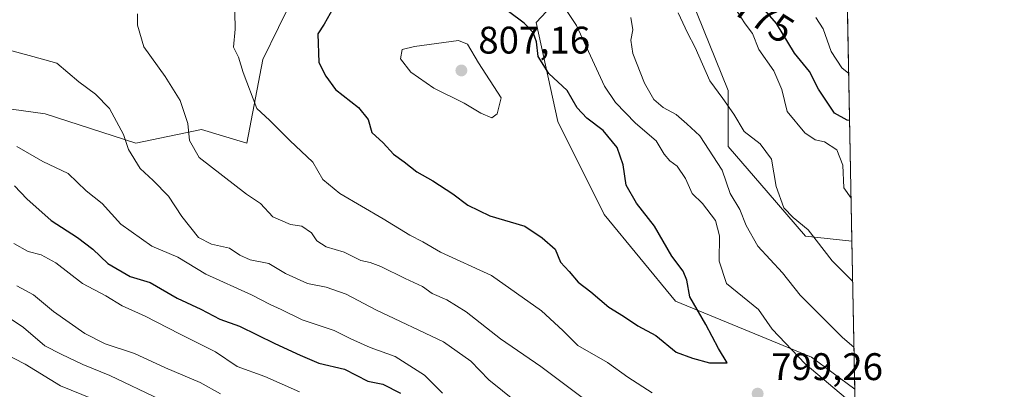
# Model space of a CAD drawing. Units: metres. Extents: x 627872 to 631327, y 4731919 to 4734307.
# Drawn here: x 631070 to 631327, y 4734046 to 4734142 of the extents above; entities that cross this region are included whole.
import ezdxf
from ezdxf.enums import TextEntityAlignment as Align

# ---------------------------------------------------------------- set-up
doc = ezdxf.new("R2010")
doc.units = ezdxf.units.M
doc.header["$MEASUREMENT"] = 0
for name, color, linetype, lineweight in [('Arbolado forestal CxS', 92, 'Continuous', 0), ('Comarca CxS', 21, 'Continuous', 0), ('Comunidad Autónoma CxS', 142, 'Continuous', 0), ('Curva de nivel maestra', 30, 'Continuous', 30), ('Curva de nivel normal', 30, 'Continuous', 0), ('Municipio CxS', 4, 'Continuous', 0), ('Núcleo urbano CxS', 7, 'Continuous', 0), ('Provincia CxS', 1, 'Continuous', 0), ('Punto de cota en terreno', 7, 'Continuous', 0), ('Rótulo de curva de nivel directora', 7, 'Continuous', 0), ('Rótulo de punto de cota en terreno', 7, 'Continuous', 0)]:
    doc.layers.add(name, color=color, linetype=linetype, lineweight=lineweight)
doc.styles.add('Style-Arial', font='txt')

# ---------------------------------------------------------------- blocks, each defined once
blk = doc.blocks.new('5PATER')
at = {"layer": 'Núcleo urbano CxS', "linetype": 'Continuous', "lineweight": 0}
h = blk.add_hatch(color=51, dxfattribs=at)
edge = h.paths.add_edge_path()
edge.add_ellipse((0, 0), major_axis=(-0.1095731443231308, -0.1110710700762829), ratio=0.9994222409660322, start_angle=0, end_angle=360)

msp = doc.modelspace()

# ---------------------------------------------------------------- linework, layer by layer
at = {"layer": 'Arbolado forestal CxS', "color": 92, "linetype": 'Continuous', "lineweight": 0, "extrusion": (-0.009808787041060108, 0.5161801557813336, 0.8564238637931229), "elevation": 2438118.357401361, "flags": 128}
msp.add_lwpolyline([(-721116.7315863839, -4043148.604648763), (-721116.7315863838, -4042975.324929652)], dxfattribs=at)
at = {"layer": 'Arbolado forestal CxS', "color": 92, "linetype": 'Continuous', "lineweight": 0, "extrusion": (-0.005225594363357319, 0.2749884203660488, 0.9614333371732723), "elevation": 1299271.758440311, "flags": 128}
msp.add_lwpolyline([(-721118.236398886, -4538938.348349066), (-721118.2363988861, -4538898.30298324)], dxfattribs=at)
at = {"layer": 'Arbolado forestal CxS', "color": 92, "linetype": 'Continuous', "lineweight": 0, "extrusion": (-0.0011154468052026, 0.05870143410016287, 0.9982749608264294), "elevation": 277983.1230632221, "flags": 128}
msp.add_lwpolyline([(-721113.8718494123, -4713007.17006564), (-721113.8718494123, -4712955.862012632)], dxfattribs=at)
at = {"layer": 'Arbolado forestal CxS', "color": 92, "linetype": 'Continuous', "lineweight": 0}
for points in [[(631069.7012999998, 4734255.742500001, 799.4905), (631108.5635000002, 4734232.413100001, 796.0984999999928), (631151.6013000002, 4734210.5415, 792.7543000000006), (631175.5120999999, 4734201.656099999, 789.857600000003), (631174.1448999997, 4734190.7215, 794.2788), (631167.9967, 4734187.303500001, 796.2994999999937), (631159.3265000005, 4734179.531500001, 798.4502000000067), (631149.5321000004, 4734165.3037, 798.6900000000023), (631133.2462999999, 4734131.850299999, 796.7776000000014), (631129.0559, 4734110.0725, 793.5173000000068), (631117.2059000004, 4734113.649700001, 791.3598999999958), (631100.1586999996, 4734110.0339, 786.2378999999929), (631076.4757000003, 4734117.680299999, 783.3027000000002), (631037.5137, 4734123.059900001, 783.4306000000071), (631023.1681000004, 4734141.5141, 791.1468000000023), (631017.7033000002, 4734157.9169, 798.1530999999959), (631017.0207000002, 4734175.004100001, 803.7201999999961), (631018.9643000001, 4734177.488500001, 804.5320000000065), (631029.3173000002, 4734190.7237, 807.7220999999992), (631029.8693000004, 4734202.8695, 811.7180999999982), (631038.2959000003, 4734220.873299999, 811.5262999999978), (631053.2287, 4734259.752900001, 802.9909999999945), (631054.1076999997, 4734259.912699999, 802.678), (631060.7439000001, 4734261.119899999, 800.3108000000066)], [(631286.8010999998, 4734084.526699999, 782.3540999999968), (631287.5325999996, 4734046.0327, 793.3681000000071), (631276.2903000005, 4734054.384299999, 793.8726000000024), (631240.8044999996, 4734068.901900001, 801.3628999999929), (631222.2555000001, 4734091.483899999, 802.2016000000004), (631210.1584999999, 4734115.678900001, 802.1763999999966), (631204.5137, 4734141.4867, 798.855899999995), (631214.9984999998, 4734152.7775, 792.4174000000058), (631234.3547, 4734156.809699999, 783.1820000000008), (631244.8388999999, 4734147.938100001, 781.5507999999973), (631254.5163000004, 4734123.743100001, 784.2081999999937), (631254.5160999997, 4734109.226100001, 787.9909999999945), (631265.0003000004, 4734097.128699999, 785.7375000000029), (631274.6781000001, 4734085.8375, 785.3502000000008)]]:
    msp.add_polyline3d(points, close=True, dxfattribs=at)
for points in [[(631018.9643000001, 4734177.488500001, 804.5320000000065), (631017.0207000002, 4734175.004100001, 803.7201999999961), (631017.7033000002, 4734157.9169, 798.1530999999959), (631023.1681000004, 4734141.5141, 791.1468000000023), (631037.5137, 4734123.059900001, 783.4306000000071), (631076.4757000003, 4734117.680299999, 783.3027000000002), (631100.1586999996, 4734110.0339, 786.2378999999929), (631117.2059000004, 4734113.649700001, 791.3598999999958), (631129.0559, 4734110.0725, 793.5173000000068), (631133.2462999999, 4734131.850299999, 796.7776000000014), (631149.5321000004, 4734165.3037, 798.6900000000023), (631159.3265000005, 4734179.531500001, 798.4502000000067), (631167.9967, 4734187.303500001, 796.2994999999937), (631174.1448999997, 4734190.7215, 794.2788), (631175.5120999999, 4734201.656099999, 789.857600000003), (631151.6013000002, 4734210.5415, 792.7543000000006), (631108.5635000002, 4734232.413100001, 796.0984999999928), (631069.7012999998, 4734255.742500001, 799.4905)], [(631018.9643000001, 4734177.488500001, 804.5320000000065), (631017.0207000002, 4734175.004100001, 803.7201999999961), (631017.7033000002, 4734157.9169, 798.1530999999959), (631023.1681000004, 4734141.5141, 791.1468000000023), (631037.5137, 4734123.059900001, 783.4306000000071), (631076.4757000003, 4734117.680299999, 783.3027000000002), (631100.1586999996, 4734110.0339, 786.2378999999929), (631117.2059000004, 4734113.649700001, 791.3598999999958), (631129.0559, 4734110.0725, 793.5173000000068), (631133.2462999999, 4734131.850299999, 796.7776000000014), (631149.5321000004, 4734165.3037, 798.6900000000023), (631159.3265000005, 4734179.531500001, 798.4502000000067), (631167.9967, 4734187.303500001, 796.2994999999937), (631174.1448999997, 4734190.7215, 794.2788), (631175.5120999999, 4734201.656099999, 789.857600000003), (631151.6013000002, 4734210.5415, 792.7543000000006), (631108.5635000002, 4734232.413100001, 796.0984999999928), (631069.7012999998, 4734255.742500001, 799.4905)], [(631037.5137, 4734123.059900001, 783.4306000000071), (631076.4757000003, 4734117.680299999, 783.3027000000002), (631100.1586999996, 4734110.0339, 786.2378999999929), (631117.2059000004, 4734113.649700001, 791.3598999999958), (631129.0559, 4734110.0725, 793.5173000000068), (631133.2462999999, 4734131.850299999, 796.7776000000014), (631149.5321000004, 4734165.3037, 798.6900000000023), (631159.3265000005, 4734179.531500001, 798.4502000000067), (631167.9967, 4734187.303500001, 796.2994999999937), (631174.1448999997, 4734190.7215, 794.2788), (631175.5120999999, 4734201.656099999, 789.857600000003), (631151.6013000002, 4734210.5415, 792.7543000000006), (631108.5635000002, 4734232.413100001, 796.0984999999928), (631069.7012999998, 4734255.742500001, 799.4905)], [(631283.9815999996, 4734232.900800001, 692.8944000000047), (631286.8010999998, 4734084.526699999, 782.3540999999968), (631274.6781000001, 4734085.8375, 785.3502000000008), (631265.0003000004, 4734097.128699999, 785.7375000000029), (631254.5160999997, 4734109.226100001, 787.9909999999945), (631254.5163000004, 4734123.743100001, 784.2081999999937), (631244.8388999999, 4734147.938100001, 781.5507999999973)], [(631286.8010999998, 4734084.526699999, 782.3540999999968), (631274.6781000001, 4734085.8375, 785.3502000000008), (631265.0003000004, 4734097.128699999, 785.7375000000029), (631254.5160999997, 4734109.226100001, 787.9909999999945), (631254.5163000004, 4734123.743100001, 784.2081999999937), (631244.8388999999, 4734147.938100001, 781.5507999999973), (631234.3547, 4734156.809699999, 783.1820000000008), (631214.9984999998, 4734152.7775, 792.4174000000058), (631204.5137, 4734141.4867, 798.855899999995), (631210.1584999999, 4734115.678900001, 802.1763999999966), (631222.2555000001, 4734091.483899999, 802.2016000000004), (631240.8044999996, 4734068.901900001, 801.3628999999929), (631276.2903000005, 4734054.384299999, 793.8726000000024), (631287.5325999996, 4734046.0327, 793.3681000000071)], [(631286.8010999998, 4734084.526699999, 782.3540999999968), (631274.6781000001, 4734085.8375, 785.3502000000008), (631265.0003000004, 4734097.128699999, 785.7375000000029), (631254.5160999997, 4734109.226100001, 787.9909999999945), (631254.5163000004, 4734123.743100001, 784.2081999999937), (631244.8388999999, 4734147.938100001, 781.5507999999973), (631234.3547, 4734156.809699999, 783.1820000000008), (631214.9984999998, 4734152.7775, 792.4174000000058), (631204.5137, 4734141.4867, 798.855899999995), (631210.1584999999, 4734115.678900001, 802.1763999999966), (631222.2555000001, 4734091.483899999, 802.2016000000004), (631240.8044999996, 4734068.901900001, 801.3628999999929), (631276.2903000005, 4734054.384299999, 793.8726000000024), (631287.5325999996, 4734046.0327, 793.3681000000071)], [(631214.9984999998, 4734152.7775, 792.4174000000058), (631204.5137, 4734141.4867, 798.855899999995), (631210.1584999999, 4734115.678900001, 802.1763999999966), (631222.2555000001, 4734091.483899999, 802.2016000000004), (631240.8044999996, 4734068.901900001, 801.3628999999929), (631276.2903000005, 4734054.384299999, 793.8726000000024), (631287.5325999996, 4734046.0327, 793.3681000000071), (631288.5058000004, 4733994.8224, 796.3804999999993)]]:
    msp.add_polyline3d(points, dxfattribs=at)
at = {"layer": 'Comarca CxS', "color": 21, "linetype": 'Continuous', "lineweight": 0, "flags": 128}
msp.add_lwpolyline([(628198.2272449159, 4731934.554618607), (627915.2600009678, 4731929.239982656), (627906.2408999985, 4732416.387300001), (627904.5837000011, 4732505.8941), (627899.0974000003, 4732802.221999999), (627872.4300009671, 4734242.599982632), (628281.8603954203, 4734250.291172481), (629053.2929030311, 4734264.782607297), (631072.4023424267, 4734302.711774839), (631282.5800009946, 4734306.659982634), (631285.4044146143, 4734158.028107178), (631326.540000994, 4731993.309982658), (630883.3400643728, 4731984.985887323), (628409.0411999989, 4731938.5142)], close=True, dxfattribs=at)
at = {"layer": 'Comunidad Autónoma CxS', "color": 142, "linetype": 'Continuous', "lineweight": 0, "flags": 128}
msp.add_lwpolyline([(628198.2272449159, 4731934.554618607), (627915.2600009678, 4731929.239982656), (627906.2408999985, 4732416.387300001), (627904.5837000011, 4732505.8941), (627899.0974000003, 4732802.221999999), (627872.4300009671, 4734242.599982632), (628281.8603954203, 4734250.291172481), (629053.2929030311, 4734264.782607297), (631072.4023424267, 4734302.711774839), (631282.5800009946, 4734306.659982634), (631285.4044146143, 4734158.028107178), (631326.540000994, 4731993.309982658), (630883.3400643728, 4731984.985887323), (628409.0411999989, 4731938.5142)], close=True, dxfattribs=at)
at = {"layer": 'Curva de nivel maestra', "color": 30, "linetype": 'Continuous', "lineweight": 30, "flags": 128}
for points, elevation in [([(631286.2032000005, 4734115.9948), (631285.5599999997, 4734116.040100001), (631282.2300000006, 4734117.920100001), (631278.0599999997, 4734124.100099999), (631275.7400000002, 4734128.770099999), (631271.8099999997, 4734133.5101), (631267.1200000001, 4734141.2401), (631260.5999999996, 4734148.800100001)], 775), ([(631151.5499999998, 4734145.2601), (631149.2000000002, 4734141.050100001), (631147.54, 4734138.520099999), (631147.8600000005, 4734131.050100001), (631149.6600000003, 4734127.530099999), (631152.2000000002, 4734124.0701), (631158.1600000003, 4734119.360099999), (631160.7000000002, 4734116.2401), (631161.6500000004, 4734112.850099999), (631164.5800000001, 4734110.140100001), (631167.29, 4734107.2501), (631170.0700000003, 4734105.2301), (631173.3600000005, 4734102.620100001), (631177.5700000003, 4734100.2301), (631182.7400000002, 4734096.890100001), (631186.6500000004, 4734093.890100001), (631192.4000000004, 4734091.140100001), (631201.54, 4734088.450099999), (631206.0300000003, 4734085.4001), (631209.4500000002, 4734082.5101), (631210.8399999999, 4734079.110099999), (631213.0999999996, 4734076.640100001), (631215.4299999997, 4734073.920100001), (631218.7599999999, 4734071.350099999), (631223.4400000004, 4734067.370100001), (631227.2400000002, 4734065.020099999), (631230.9600000001, 4734062.5101), (631235.7199999997, 4734060.0001), (631240.9600000001, 4734055.630100001), (631245.2400000002, 4734054.050100001), (631249.6399999997, 4734052.9101), (631254.29, 4734052.860099999)], 800), ([(631254.29, 4734052.860099999), (631252.0599999997, 4734056.5801), (631248.7300000006, 4734062.860099999), (631244.5599999997, 4734070.0801), (631243.7599999999, 4734074.380100001), (631242.8399999999, 4734076.720100001), (631239.8799999999, 4734080.6801), (631235.3799999999, 4734088.420100001), (631230.6100000005, 4734094.470100001), (631227.9299999997, 4734099.100099999), (631227.1299999999, 4734104.440099999), (631225.6200000001, 4734108.920100001), (631221.9800000006, 4734113.370100001), (631217.6799999997, 4734116.540100001), (631215.1799999997, 4734119.2501), (631212.5599999997, 4734123.8101), (631207.7800000003, 4734128.210100001), (631204.9699999997, 4734132.6601), (631204.5899999999, 4734136.440099999), (631203.7199999997, 4734138.860099999), (631201.3899999997, 4734141.360099999), (631197.29, 4734144.360099999)], 800), ([(631068.4800000006, 4734098.9901), (631071.6799999997, 4734095.550100001), (631078.04, 4734089.9001), (631084.9400000004, 4734085.530099999), (631088.9100000003, 4734082.5001), (631092.8099999997, 4734078.7301), (631098.6299999999, 4734075.3201), (631103.8899999997, 4734073.8201), (631110.9000000004, 4734069.7401), (631117.0599999997, 4734066.860099999), (631121.9800000006, 4734064.2301), (631127.1799999997, 4734062.450099999), (631136.3799999999, 4734057.880100001), (631142.9299999997, 4734054.860099999), (631147.8399999999, 4734052.8101), (631154.5, 4734051.210100001), (631160.5700000003, 4734048.090100001), (631164.4900000002, 4734047.300100001), (631169.0899999999, 4734044.950099999)], 775)]:
    msp.add_lwpolyline(points, dxfattribs=dict(at, elevation=elevation))
at = {"layer": 'Curva de nivel normal', "color": 30, "linetype": 'Continuous', "lineweight": 0, "flags": 128}
for points, elevation in [([(631125.7999999998, 4734148.8201), (631125.9800000006, 4734139.780099999), (631125.6100000005, 4734135.100099999), (631126.9100000003, 4734132.440099999), (631128.1100000005, 4734128.440099999), (631131.6699999999, 4734119.100099999), (631134.9400000004, 4734116.100099999), (631140.2400000002, 4734110.790100001), (631146.25, 4734105.090100001), (631148.8300000001, 4734100.590100001), (631153.29, 4734096.960100001), (631164.6399999997, 4734090.360099999), (631171.5599999997, 4734086.0801), (631174.9699999997, 4734084.4001), (631179.5300000003, 4734081.670100001), (631192.8499999996, 4734075.600099999), (631205.8600000005, 4734066.380100001), (631211.4299999997, 4734061.290100001), (631215.3799999999, 4734057.4001), (631223.1200000001, 4734052.9801), (631228.4100000003, 4734049.100099999), (631234.75, 4734045.090100001)], 795), ([(631286.8099999997, 4734042.4001), (631274.6500000004, 4734052.600099999), (631266.0599999997, 4734061.610099999), (631262.4400000004, 4734066.7501), (631254.1299999999, 4734073.540100001), (631252.1900000004, 4734079.380100001), (631252.2999999998, 4734085.940099999), (631251.2800000003, 4734089.9101), (631247.8600000005, 4734094.380100001), (631245.1399999997, 4734097.0001), (631243.3799999999, 4734100.860099999), (631241.29, 4734104.040100001), (631239.3399999999, 4734105.4301), (631237.8200000003, 4734107.200099999), (631235.75, 4734110.720100001), (631230.4000000004, 4734115.2401), (631225.1399999997, 4734120.6601), (631222.3300000001, 4734124.880100001), (631214.9699999997, 4734140.6801), (631211, 4734146.6601)], 795), ([(631100.5199999996, 4734143.770099999), (631100.5700000003, 4734140.770099999), (631102.2199999997, 4734135.1801), (631107.79, 4734127.470100001), (631111.6600000003, 4734121.1801), (631113.6699999999, 4734115.200099999), (631114.0700000003, 4734110.770099999), (631116.6500000004, 4734106.300100001), (631128.9699999997, 4734096.7501), (631132.6299999999, 4734094.3301), (631135.8200000003, 4734090.870100001), (631140.4600000001, 4734088.9301), (631143.4400000004, 4734088.440099999), (631145.9600000001, 4734086.7401), (631147.3200000003, 4734084.6801), (631149.7699999996, 4734083.050100001), (631154.4500000002, 4734081.700099999), (631158.79, 4734079.540100001), (631161.2000000002, 4734079.030099999), (631164.0199999996, 4734077.940099999), (631170.2999999998, 4734074.8201), (631174.8499999996, 4734072.7601), (631177.3600000005, 4734070.9001), (631181.1799999997, 4734069.300100001), (631186.2400000002, 4734066.140100001), (631195.2000000002, 4734059.120100001), (631205.75, 4734051.940099999), (631219.2300000006, 4734041.7501)], 790.0000000000001), ([(631287.3246999999, 4734056.9748), (631284.3700000001, 4734059.450099999), (631273.3200000003, 4734070.450099999), (631268.7000000002, 4734076.290100001), (631262.3200000003, 4734083.220100001), (631259.2100000001, 4734088.600099999), (631257.5899999999, 4734092.7601), (631255.0800000001, 4734096.940099999), (631253.0199999996, 4734103.0001), (631247.1900000004, 4734111.950099999), (631243.7999999998, 4734115.100099999), (631241, 4734117.530099999), (631237.5700000003, 4734119.4001), (631235.2000000002, 4734121.4301), (631232.7300000006, 4734125.6801), (631229.7300000006, 4734133.4001), (631229.1299999999, 4734136.870100001), (631229.6699999999, 4734139.5801), (631229.2100000001, 4734142.790100001)], 790), ([(631286.9977000002, 4734074.181100001), (631281.6200000001, 4734079.470100001), (631275.3700000001, 4734087.540100001), (631271.5300000003, 4734090.6801), (631269.0800000001, 4734093.2601), (631267.0999999996, 4734098.790100001), (631265.8200000003, 4734105.890100001), (631262.8899999997, 4734109.870100001), (631258.6799999997, 4734113.120100001), (631256.0300000003, 4734117.590100001), (631253.1900000004, 4734121.670100001), (631249.7599999999, 4734126.290100001), (631245.9199999999, 4734134.940099999), (631243.9199999999, 4734138.780099999), (631241.5099999999, 4734144.040100001)], 785), ([(631286.5880000005, 4734095.744899999), (631284.7300000006, 4734098.4101), (631284.4600000001, 4734104.3201), (631282.8499999996, 4734108.360099999), (631279.6399999997, 4734110.4101), (631277.2199999997, 4734110.9101), (631274.5, 4734112.7401), (631269.9100000003, 4734118.280099999), (631268.5099999999, 4734124.040100001), (631266.4699999997, 4734128.9301), (631262.5199999996, 4734134.470100001), (631260.9199999999, 4734138.6601), (631258.9400000004, 4734141.120100001), (631256.7100000001, 4734144.640100001)], 780), ([(631285.9707000004, 4734128.227299999), (631284.1600000003, 4734129.710100001), (631281.3799999999, 4734133.940099999), (631279.3499999996, 4734139.850099999), (631277.4000000004, 4734142.770099999)], 770), ([(631063.8899999997, 4734135.1801), (631073.2599999999, 4734132.670100001), (631079.5199999996, 4734130.870100001), (631085.2800000003, 4734126.020099999), (631089.6200000001, 4734122.8301), (631093.2300000006, 4734119.110099999), (631096.9000000004, 4734112.350099999), (631098.2199999997, 4734108.4101), (631101.2199999997, 4734103.440099999), (631104.6600000003, 4734100.380100001), (631108.6200000001, 4734096.280099999), (631112.1100000005, 4734090.9801), (631116.4900000002, 4734085.5101), (631119.8600000005, 4734083.7301), (631124.5700000003, 4734082.770099999), (631127.2400000002, 4734080.950099999), (631129.9000000004, 4734079.7301), (631134.8099999997, 4734078.710100001), (631139.1799999997, 4734076.130100001), (631144.8399999999, 4734073.5101), (631149.7199999997, 4734072.610099999), (631154.9900000002, 4734070.720100001), (631162.6600000003, 4734066.670100001), (631180.29, 4734058.340100001), (631187.4800000006, 4734053.3301), (631192.1200000001, 4734048.450099999), (631202.4199999999, 4734040.2401)], 785.0000000000001), ([(631184.2199999997, 4734136.770099999), (631172.7400000002, 4734135.220100001), (631169.5599999997, 4734134.420100001), (631169.1399999997, 4734131.9901), (631171.8399999999, 4734128.590100001), (631177.8200000003, 4734124.420100001), (631185.6799999997, 4734120.4801), (631190.0899999999, 4734117.890100001), (631192.8899999997, 4734116.670100001), (631194.3600000005, 4734117.710100001), (631195.3899999997, 4734121.9101), (631189.4400000004, 4734130.970100001), (631186.5800000001, 4734135.8201), (631184.2199999997, 4734136.770099999)], 805), ([(631069.1100000005, 4734109.200099999), (631075.8600000005, 4734105.3301), (631082.4400000004, 4734102.1501), (631087.2000000002, 4734097.6601), (631091.3399999999, 4734094.3201), (631096.2000000002, 4734088.9901), (631104.3099999997, 4734083.2601), (631111.0800000001, 4734080.350099999), (631118.3899999997, 4734075.940099999), (631130.25, 4734070.610099999), (631135.1600000003, 4734068.030099999), (631138.0300000003, 4734066.720100001), (631143.4699999997, 4734064.040100001), (631151.8600000005, 4734061.2601), (631156.1799999997, 4734059.090100001), (631161.2300000006, 4734056.8301), (631167.7000000002, 4734054.530099999), (631175.4199999999, 4734049.690099999), (631180.0899999999, 4734044.940099999)], 780), ([(631068.29, 4734083.9101), (631072.0199999996, 4734081.890100001), (631075.4600000001, 4734080.9901), (631079.25, 4734078.9001), (631086.1799999997, 4734073.5601), (631092.3399999999, 4734070.3301), (631096.5499999998, 4734067.7501), (631102.5800000001, 4734065.040100001), (631111.5, 4734060.420100001), (631120.9000000004, 4734055.700099999), (631126.5199999996, 4734051.880100001), (631133.75, 4734049.280099999), (631142.8099999997, 4734045.3301)], 770), ([(631069.0800000001, 4734072.940099999), (631073.4699999997, 4734070.610099999), (631078.6600000003, 4734066.280099999), (631086.7999999998, 4734060.470100001), (631092.1600000003, 4734057.840100001), (631099.7699999996, 4734055.300100001), (631107.8399999999, 4734051.530099999), (631116.9199999999, 4734047.780099999), (631122.1500000004, 4734044.840100001)], 765), ([(631064.6399999997, 4734066.120100001), (631070.8600000005, 4734062.0601), (631076.4100000003, 4734057.280099999), (631080.6100000005, 4734055.140100001), (631086.2599999999, 4734052.460100001), (631093.3300000001, 4734049.5601), (631106.4299999997, 4734043.300100001)], 760), ([(631062.2599999999, 4734057.140100001), (631071.2400000002, 4734052.540100001), (631080.5199999996, 4734046.850099999), (631088.7800000003, 4734043.4901)], 755)]:
    msp.add_lwpolyline(points, dxfattribs=dict(at, elevation=elevation))
at = {"layer": 'Municipio CxS', "color": 4, "linetype": 'Continuous', "lineweight": 0, "flags": 128}
msp.add_lwpolyline([(628198.2272449159, 4731934.554618607), (627915.2600009678, 4731929.239982656), (627906.2408999985, 4732416.387300001), (627904.5837000011, 4732505.8941), (627899.0974000003, 4732802.221999999), (627872.4300009671, 4734242.599982632), (628281.8603954203, 4734250.291172481), (629053.2929030311, 4734264.782607297), (631072.4023424267, 4734302.711774839), (631079.1319999992, 4734299.359999998), (631202.1530000002, 4734238.13), (631204.5790000003, 4734237.023), (631210.7529999989, 4734229.874999999), (631225.9020000001, 4734214.984999998), (631242.3340000008, 4734198.971000001), (631247.4710000008, 4734193.712999999), (631271.0939999986, 4734170.438999998), (631282.7869999993, 4734159.264000001), (631285.4044146143, 4734158.028107178), (631326.540000994, 4731993.309982658), (630883.3400643728, 4731984.985887323), (628409.0411999989, 4731938.5142)], close=True, dxfattribs=at)
at = {"layer": 'Provincia CxS', "color": 1, "linetype": 'Continuous', "lineweight": 0, "flags": 128}
msp.add_lwpolyline([(628198.2272449159, 4731934.554618607), (627915.2600009678, 4731929.239982656), (627906.2408999985, 4732416.387300001), (627904.5837000011, 4732505.8941), (627899.0974000003, 4732802.221999999), (627872.4300009671, 4734242.599982632), (628281.8603954203, 4734250.291172481), (629053.2929030311, 4734264.782607297), (631072.4023424267, 4734302.711774839), (631282.5800009946, 4734306.659982634), (631285.4044146143, 4734158.028107178), (631326.540000994, 4731993.309982658), (630883.3400643728, 4731984.985887323), (628409.0411999989, 4731938.5142)], close=True, dxfattribs=at)

# ---------------------------------------------------------------- block references
at = {"layer": 'Punto de cota en terreno', "color": 7, "linetype": 'Continuous', "lineweight": 0, "xscale": 10, "yscale": 10, "zscale": 10}
for p in [(631185, 4734129, 807.1600000000036), (631262.2300000006, 4734044.850000001, 799.2599999999949)]:
    msp.add_blockref('5PATER', p, dxfattribs=at)

# ---------------------------------------------------------------- texts
at = {"layer": 'Rótulo de curva de nivel directora', "color": 7, "linetype": 'Continuous', "lineweight": 0, "style": 'Style-Arial'}
msp.add_text('775', height=7.000000000000002, rotation=327.9499664325843, dxfattribs=at).set_placement((631263.9240735386, 4734142.793928756), align=Align.MIDDLE_CENTER)
at = {"layer": 'Rótulo de punto de cota en terreno', "color": 7, "linetype": 'Continuous', "lineweight": 0, "style": 'Style-Arial'}
for s, p in [('807,16', (631189.4096999997, 4734133.409700001)), ('799,26', (631265.7577999998, 4734048.377800001))]:
    msp.add_text(s, height=7.000000000000002, dxfattribs=at).set_placement(p)

doc.saveas('drawing.dxf')
